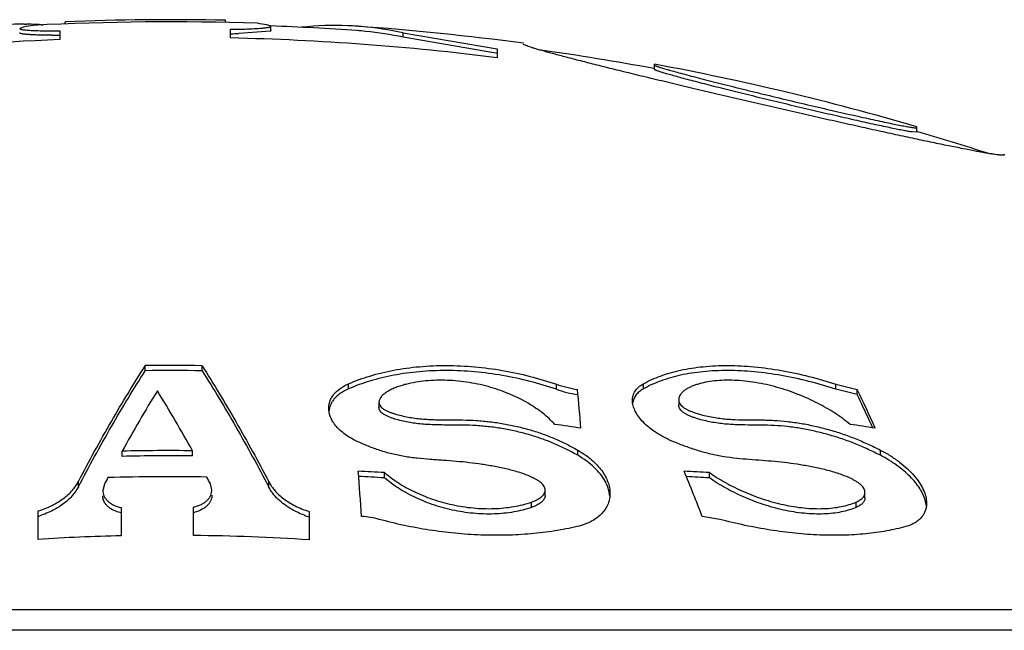
# Model space of a CAD drawing. Units: inches. Extents: x 0 to 11, y 0 to 8.5.
# Drawn here: x 2.3 to 2.4, y 3.4 to 3.5 of the extents above; entities that cross this region are included whole.
import ezdxf

# ---------------------------------------------------------------- set-up
doc = ezdxf.new("R2010")
doc.units = ezdxf.units.IN
doc.header["$LTSCALE"] = 0.605
doc.header["$MEASUREMENT"] = 0
doc.layers.get('0').update_dxf_attribs({"linetype": 'CONTINUOUS'})

msp = doc.modelspace()

# ---------------------------------------------------------------- linework, layer by layer
at = {"color": 7, "linetype": 'Continuous'}
for p, q in [((2.3215819334, 3.5179117685), (2.3214796739, 3.5179055947)), ((2.3215819335, 3.5179117643), (2.3214796739, 3.5179055947)), ((2.3214796739, 3.5176586847), (2.3214796739, 3.5179055947)), ((2.3398334416, 3.5178242081), (2.3398334416, 3.5180710573)), ((2.3167425061, 3.5172965653), (2.3162902108, 3.5171292857)), ((2.3168379508, 3.5176249764), (2.3170796665, 3.5176227357)), ((2.3187523327, 3.5175621483), (2.3189619579, 3.5175489987)), ((2.3208972244, 3.5168624679), (2.3208972244, 3.5158703507)), ((2.3404158911, 3.5160474977), (2.3404158911, 3.5170390349)), ((2.3449750419, 3.5168378331), (2.3413427938, 3.5165523628)), ((2.3450229046, 3.5173889391), (2.3445706094, 3.5175479088)), ((2.3450229148, 3.5168876836), (2.3450229148, 3.517388939)), ((2.36014024, 3.5161249136), (2.36014024, 3.5166274323)), ((2.36014024, 3.5166274323), (2.3708972244, 3.5147918646)), ((2.3702785597, 3.514381583), (2.36014024, 3.5161249136)), ((2.3708972244, 3.5147918646), (2.3708972244, 3.5137928955)), ((2.3738972244, 3.5154399094), (2.3738972244, 3.5154410779)), ((2.3708205074, 3.5142980545), (2.3702785597, 3.514381583)), ((2.3888972244, 3.5124403796), (2.3888972244, 3.5130394941)), ((2.4188972244, 3.5052677588), (2.4188972244, 3.5058853306)), ((2.4188972244, 3.5052677588), (2.4183433381, 3.5052978317)), ((2.4288972244, 3.5027683503), (2.4288972244, 3.5026709432)), ((2.3306472244, 3.4780014856), (2.3306472244, 3.4785764185)), ((2.3371472244, 3.4779891756), (2.3371472244, 3.4785641353)), ((2.3538879348, 3.4759182983), (2.3538879348, 3.4764977937)), ((2.3776646011, 3.4758681753), (2.3776646011, 3.4764477813)), ((2.3876139892, 3.4759182983), (2.3876139892, 3.4764977937)), ((2.4096443839, 3.4758681753), (2.4096443839, 3.4764477813)), ((2.4096443839, 3.4764477813), (2.4120741638, 3.4758548948)), ((2.4120741638, 3.4752739736), (2.4096443839, 3.4758681753)), ((2.4120741638, 3.4752739736), (2.4120741638, 3.4758548948)), ((2.3573827725, 3.4743929709), (2.3573827725, 3.4738087811)), ((2.3916548989, 3.4746931523), (2.3916548989, 3.4741096367)), ((2.3280162339, 3.4682041098), (2.3280162339, 3.468801149)), ((2.3360535926, 3.4682471764), (2.3360535926, 3.4688441147)), ((2.3801059656, 3.4683212921), (2.3801059656, 3.4689180568)), ((2.414720335, 3.4683212921), (2.414720335, 3.4689180568)), ((2.3580032506, 3.4657354296), (2.3580032506, 3.4663383094)), ((2.3951674474, 3.4657354296), (2.3951674474, 3.4663383094)), ((2.3230148623, 3.4647316452), (2.3230148623, 3.4653369326)), ((2.3259740557, 3.4650046375), (2.3257931294, 3.4642946557)), ((2.3382766969, 3.4643625877), (2.3380957709, 3.4650704142)), ((2.3447795864, 3.464688242), (2.3447795864, 3.465293634)), ((2.3763771041, 3.4637347739), (2.3763771041, 3.4643424715)), ((2.3837873308, 3.4636519796), (2.3836771697, 3.4642853476)), ((2.4129574052, 3.4634576375), (2.4129574052, 3.4640660085)), ((2.3748266529, 3.4623618679), (2.3748266529, 3.4629729163)), ((2.4119435072, 3.4623618679), (2.4119435072, 3.4629729163)), ((2.419987769, 3.4625249235), (2.4198565496, 3.4631865353)), ((2.3183972244, 3.4587119291), (2.3183972244, 3.4619587998)), ((2.3278972244, 3.4617385866), (2.3274562855, 3.4618539982)), ((2.3278972244, 3.4623511684), (2.3278972244, 3.459109495)), ((2.3361726022, 3.4591554818), (2.3361726022, 3.4623965551)), ((2.3493972244, 3.4618962858), (2.3493972244, 3.4586485856)), ((2.3963485501, 3.4609998525), (2.3943509425, 3.4613219614)), ((2.5371472244, 3.4506494371), (2.1296472244, 3.4506494371)), ((2.5458822343, 3.4483088982), (2.1209122144, 3.4483088982))]:
    msp.add_line(p, q, dxfattribs=at)
for centre, radius, start, end in [((2.3333972244, 3.2139827704), 0.3039097088, 88.10004924620002, 92.9342750792), ((2.3333972244, 3.2139827704), 0.3041563925, 88.7874803311, 92.2455559089), ((2.3166297069, 3.4820855888), 0.0355399977, 89.66427780389999, 92.0194631873), ((2.3238510461, 3.4809368222), 0.0370481073, 99.337548488, 101.062124053), ((2.3166291606, 3.4820791869), 0.0355464038, 88.11544128940002, 89.27382870889998), ((2.3166263597, 3.4820007284), 0.0356249119, 86.5787508473, 88.11508872379999), ((2.3381386856, 3.4812602999), 0.0368532252, 79.94880169370002, 81.6772698162), ((2.3333972244, 3.2139827704), 0.3036666667, 85.94207508849999, 87.81114893450001), ((2.3523721997, 3.4818791365), 0.0355992148, 87.68389824229999, 96.18874488770003), ((2.3523678562, 3.4818414494), 0.0356370468, 85.94776092259998, 87.67936930239999), ((2.3333972244, 3.2139827704), 0.3041666667, 82.348303472, 85.94875679809999), ((2.3523577273, 3.4816913399), 0.0357874968, 85.1654975882, 85.9485680048), ((2.3523551077, 3.4812137742), 0.0357640524, 84.3796013708, 85.94170035759998), ((2.3522683641, 3.4808592437), 0.0366241689, 77.58818973449999, 85.1359018297), ((2.3522744204, 3.4804651639), 0.0365169668, 77.5609001798, 84.368645608), ((2.3333972244, 3.2139827704), 0.3021462578, 92.3710427723, 96.65195847700001), ((2.3202746411, 3.6038480156), 0.08748983519999999, 269.8004186905001, 270.2005516751), ((2.3202465513, 3.6123272244), 0.09596909039999998, 270.19960244, 270.3884699592), ((2.3394398101, 3.6045428), 0.08801101289999999, 270.6354485433001, 271.2389521697), ((2.3333972244, 3.2139827704), 0.3021462578, 82.87051767600002, 88.66893550889998), ((2.3333972244, 3.2139827704), 0.3036666667, 79.4860679968, 81.96546690350002), ((2.3333972244, 3.2139827704), 0.3041666667, 73.6743782443, 79.48658397220001), ((2.3333972244, 3.2139827704), 0.3036666667, 72.0469121631, 73.6467435666), ((2.3333972244, 3.2139827704), 0.2646079385, 89.1879821625, 90.59547053300001), ((2.3333972244, 3.2139827704), 0.2640330367, 89.18621396750001, 90.5967671491), ((2.3820999357, 3.4893257805), 0.0136203912, 250.9956887863, 261.5029234243), ((2.4809080341, 3.384545605), 0.1745706139, 148.5170923936, 151.1417396196), ((2.181142545, 3.3828373415), 0.1771852074, 29.0390797207, 31.6129851888), ((2.3821007609, 3.4887197221), 0.0135956527, 250.9560994642, 261.4838312753), ((1.6240079885, 3.4066874723), 0.7592365970999999, 4.891050947, 5.226965824100001), ((2.2391587895, 3.3925356043), 0.1919422591, 24.266719385, 25.7270968667), ((2.2413898429, 3.393198372), 0.18939256, 24.6987200095, 25.6811322846), ((2.3416249014, 3.2146717532), 0.2596726298, 81.3944694011, 82.06245337350002), ((2.3766813341, 3.2331521784), 0.2411955193, 81.0652162109, 81.7580296768), ((2.2321688882, 3.3889235933), 0.1995561637, 24.4331560361, 24.7075531642), ((2.3333972244, 3.2139827704), 0.2548751873, 89.4028393059, 91.20973309600002), ((2.3333972244, 3.2139827704), 0.2542782815, 89.40143744950002, 91.2125733087), ((1.2694251152, 3.3817348778), 1.088887183, 4.1915029631, 4.4651662544), ((2.3422454748, 3.2146697844), 0.252161365, 86.41720408229999, 87.09902115630001), ((2.1562529987, 3.3694154792), 0.2552203603, 21.106729823, 22.3600877969), ((2.3799958249, 3.2330987721), 0.2337324537, 86.2783023604, 86.9864435688), ((2.5067029563, 3.3702789618), 0.2040487421, 152.0959937, 152.3395590203), ((2.3333972244, 3.2139827704), 0.2518870999, 89.0231598976, 91.59675868459999), ((2.1589907477, 3.37063279), 0.2024773424, 27.8015664398, 28.0458775621), ((2.3422454736, 3.2146681231), 0.2515613244, 86.40864669219998, 87.0920953373), ((2.3799957259, 3.2330515379), 0.233177989, 86.26941579580001, 86.9171071667), ((2.3353622257, 3.4656366429), 0.0039368653, 281.8788561387, 283.8776285733), ((2.3153146756, 3.4714982479), 0.0106106338, 286.8887938555, 287.8957939761), ((2.3525094788, 3.471397631), 0.010583026, 249.7864500023, 252.8976324105), ((2.3549017247, 3.4518106205), 0.0095243774, 74.75533975920001, 87.0018697168), ((2.3333972244, 3.2139827704), 0.2451884196, 91.2853511659, 93.50739932290001), ((2.3333972244, 3.2139827704), 0.2451884196, 86.258451563, 89.3514341725)]:
    msp.add_arc(centre, radius, start, end, dxfattribs=at)
for points, knots in [([(2.3162902108, 3.5171292857), (2.3162902103, 3.5171236174), (2.316294895, 3.5171106435), (2.3163118835, 3.5170947903), (2.3163378215, 3.517079594), (2.3163734556, 3.5170648085), (2.3164188459, 3.5170503245), (2.3164740825, 3.5170362077), (2.3165391188, 3.5170224813), (2.3166450118, 3.5170036611), (2.3168014346, 3.5169820663), (2.3170173274, 3.5169592247), (2.3172696973, 3.5169384409), (2.317674939, 3.5169122812), (2.3182612257, 3.5168871294), (2.3190510682, 3.5168679335), (2.319943089, 3.5168591031), (2.3205699072, 3.5168602548), (2.3208972244, 3.5168624679)], [0, 0, 0, 0, 0.0036603097, 0.0083832765, 0.0147541938, 0.0230071354, 0.033241109, 0.04550175980000001, 0.0598065186, 0.0761548893, 0.114944921, 0.1617422243, 0.2163335401, 0.2784530795, 0.4239632944, 0.5952384473, 0.7886290606, 1, 1, 1, 1]), ([(2.3404158911, 3.5170390349), (2.3407432829, 3.5170427441), (2.3413702135, 3.517052933), (2.342262263, 3.5170778943), (2.3430520691, 3.5171113602), (2.3436382566, 3.517147094), (2.3440434105, 3.5171805474), (2.3442957632, 3.5172058865), (2.3444833392, 3.5172290747), (2.344614739, 3.5172487162), (2.3447210931, 3.5172668162), (2.3448300038, 3.5172892547), (2.3449221067, 3.5173154754), (2.3449752988, 3.5173384242), (2.3450012337, 3.5173540863), (2.3450181892, 3.5173701946), (2.3450229051, 3.5173832449), (2.3450229046, 3.5173889391)], [0, 0, 0, 0, 0.2111983978, 0.4044475034, 0.5756272835, 0.7211036910999999, 0.7832323601000001, 0.8378510987000001, 0.8846939252, 0.9051311106000001, 0.9235488176000001, 0.9542761416, 0.9768507115999999, 0.9851508067, 0.9915670775, 0.996326908, 1, 1, 1, 1]), ([(2.3450229043, 3.5168876838), (2.3450229047, 3.5168833642), (2.3450204078, 3.5168738513), (2.3450104698, 3.5168610752), (2.3449949468, 3.5168487627), (2.3449822464, 3.5168415231), (2.3449750419, 3.5168378331)], [0, 0, 0, 0, 0.1797617886, 0.3934373086, 0.6631465088, 1, 1, 1, 1]), ([(2.3199698839, 3.5163587112), (2.3197024506, 3.5163596791), (2.3191934243, 3.5163640424), (2.3184727775, 3.516379073), (2.3179261736, 3.5163988077), (2.3175365087, 3.5164191857), (2.3172827927, 3.5164356657), (2.317056384, 3.5164538822), (2.3168582149, 3.5164737456), (2.3166890684, 3.5164951068), (2.3165496203, 3.5165178696), (2.3164524446, 3.5165389922), (2.3163903001, 3.5165573387), (2.3163548953, 3.516570352), (2.3163270917, 3.516583616), (2.3163068059, 3.5165972208), (2.3162936467, 3.5166114968), (2.3162902108, 3.5166226354), (2.3162902112, 3.5166276003)], [0, 0, 0, 0, 0.2157549861, 0.4106648848, 0.5814981182, 0.6569909629999999, 0.7254525486, 0.786610137, 0.840228373, 0.8861165179, 0.9241288398999999, 0.9541969158, 0.9662610751999999, 0.9763766723999999, 0.9846018376000001, 0.9910546045, 0.995994512, 1, 1, 1, 1]), ([(2.4288972244, 3.5026709432), (2.4288972244, 3.502668062), (2.4288955966, 3.5026618207), (2.4288883435, 3.5026541674), (2.4288772115, 3.5026479516), (2.4288620784, 3.5026427679), (2.4288428264, 3.5026385604), (2.42880886, 3.5026338842), (2.4287556631, 3.5026312089), (2.4286792081, 3.5026319366), (2.4285859178, 3.5026365964), (2.42847585, 3.502645192), (2.4283490564, 3.5026577605), (2.4282056188, 3.5026743037), (2.4279812175, 3.5027030916), (2.4276600011, 3.5027495144), (2.4272265242, 3.5028183725), (2.4267296434, 3.5029026657), (2.4261707791, 3.5030021505), (2.4253059278, 3.5031619284), (2.4240832936, 3.5033981872), (2.4224563846, 3.5037249945), (2.4206288333, 3.5041028225), (2.4186200088, 3.5045274411), (2.4164506541, 3.5049942545), (2.4141425654, 3.5054983434), (2.4117183242, 3.5060345607), (2.4092010604, 3.5065975901), (2.4057259474, 3.5073827132), (2.4013270152, 3.5083904567), (2.396932709, 3.5094142514), (2.3934679985, 3.510232166), (2.3909616553, 3.510829318), (2.3885504654, 3.5114095284), (2.3862568659, 3.5119675356), (2.3841026377, 3.5124982048), (2.3821087298, 3.5129965553), (2.3802950626, 3.5134578154), (2.3789054156, 3.5138188909), (2.3778978687, 3.5140864305), (2.3772247366, 3.5142681227), (2.3766096108, 3.5144373717), (2.3760542185, 3.5145937253), (2.375560144, 3.5147367572), (2.3751288037, 3.5148660482), (2.3747614717, 3.5149812375), (2.3744591413, 3.5150818404), (2.3742227871, 3.5151676821), (2.3740677706, 3.5152312414), (2.3739781362, 3.5152762159), (2.3739392974, 3.5152994892), (2.3739170281, 3.5153169034), (2.3739041689, 3.5153295829), (2.3738972244, 3.5153408506), (2.3738972244, 3.5153477669)], [0, 0, 0, 0, 0.0001529475, 0.0003255209, 0.0005448399, 0.0008247228999999999, 0.0011718057, 0.0015895146, 0.0026435368, 0.003995251599999999, 0.0056474189, 0.0076008372, 0.0098554791, 0.0124107919, 0.0152653827, 0.0218650918, 0.0296385852, 0.0385643596, 0.0486182441, 0.0597717797, 0.08525125310000001, 0.1147208653, 0.1478602245, 0.1843171386, 0.2237143921, 0.2656552621, 0.3097289168, 0.3555144894, 0.4025846739, 0.4988531063, 0.5950784562, 0.6421012079999999, 0.6878310366, 0.7318506404999999, 0.7737516363, 0.8131370883, 0.8496253093, 0.8828530032999999, 0.9124793751000001, 0.9258430699, 0.9381915362000001, 0.9494909796, 0.9597100663, 0.9688200842, 0.9767953578, 0.9836134987999999, 0.9892556092, 0.9937075698000001, 0.9969618453, 0.9981414031999999, 0.9990271958, 0.9993635712000001, 0.99963285, 1, 1, 1, 1]), ([(2.3888972244, 3.5129490915), (2.3888972244, 3.5129452775), (2.3889029895, 3.5129359074), (2.3889178241, 3.512923973), (2.3889414404, 3.512909267), (2.3889903982, 3.5128842464), (2.3890751103, 3.5128484452), (2.3892042606, 3.5128001603), (2.3893694519, 3.512743393), (2.3895701356, 3.5126783377), (2.389805764, 3.5126052395), (2.3900756284, 3.5125243226), (2.3903789445, 3.5124358231), (2.3908473212, 3.512302207), (2.3915093556, 3.5121187618), (2.3923906147, 3.5118811049), (2.3933801164, 3.5116199173), (2.3944676288, 3.511337821), (2.3956422622, 3.5110375758), (2.3968925983, 3.5107220324), (2.3982068023, 3.5103941194), (2.39957271, 3.5100568219), (2.4014607672, 3.5095950894), (2.4038555476, 3.509017552), (2.406253177, 3.5084495924), (2.4081476036, 3.5080073391), (2.4095201852, 3.5076902471), (2.4108423256, 3.5073882931), (2.4121014085, 3.5071044316), (2.4132850963, 3.5068415226), (2.4143814602, 3.5066022953), (2.415379131, 3.5063893116), (2.4162674681, 3.506204896), (2.4170367606, 3.5060511361), (2.4175997132, 3.5059445212), (2.4179843265, 3.5058766192), (2.4182211647, 3.5058373452), (2.4184226991, 3.5058068067), (2.4185684234, 3.5057876169), (2.418666951, 3.5057770894), (2.4187270992, 3.5057719191), (2.4187780775, 3.5057689535), (2.418819853, 3.5057681957), (2.4188489217, 3.5057693855), (2.4188674874, 3.5057717481), (2.4188780068, 3.5057739267), (2.4188862756, 3.5057766516), (2.4188923586, 3.5057799506), (2.4188963322, 3.5057840497), (2.4188972244, 3.5057874213), (2.4188972244, 3.5057889752)], [0, 0, 0, 0, 0.0003705044, 0.000979583, 0.0018706578, 0.003056008, 0.0063240523, 0.0107918707, 0.0164519003, 0.023289508, 0.0312854667, 0.0404170342, 0.0506577912, 0.06197884099999999, 0.08773153980000001, 0.1173921896, 0.1506448884, 0.1871465612, 0.2265324698, 0.2684207019, 0.312415953, 0.3581120959, 0.4050946854, 0.5012323211999999, 0.5974169922, 0.6444524554, 0.6902106209000001, 0.7342653401000001, 0.7761959333, 0.8155913981999999, 0.8520542479000001, 0.8852056189, 0.9146915658, 0.9401891899, 0.9614143839, 0.9703486815000001, 0.9781289934999999, 0.9847351120000001, 0.9901491842, 0.9924055223, 0.99436031, 0.9960132570999999, 0.9973649492000001, 0.9984183439000001, 0.9988354772, 0.9991817520999999, 0.9994605298999999, 0.9996783673, 0.9998490574, 1, 1, 1, 1]), ([(2.4183433381, 3.5052978317), (2.4182008803, 3.5053191887), (2.4178777676, 3.5053731612), (2.4173380309, 3.5054724445), (2.4166886956, 3.505599404), (2.4156215721, 3.5058169374), (2.4140668378, 3.5061490521), (2.4119762012, 3.5066121026), (2.409636881, 3.5071442027), (2.407124466, 3.5077277405), (2.4045169189, 3.5083443412), (2.4018929363, 3.5089752059), (2.3997319809, 3.5095033888), (2.3980537688, 3.50991918), (2.3968550393, 3.5102190377), (2.3957099929, 3.510508469), (2.394627693, 3.510785231), (2.3936169155, 3.5110471313), (2.392686082, 3.5112920451), (2.3918431709, 3.5115179244), (2.3910956316, 3.5117228346), (2.3905357594, 3.5118807812), (2.3901407305, 3.5119957281), (2.3898854883, 3.512071802), (2.3896586841, 3.5121413887), (2.389460885, 3.5122043207), (2.3892925542, 3.5122604209), (2.3891541816, 3.5123095257), (2.3890458383, 3.5123514372), (2.3889681938, 3.5123859219), (2.388922172, 3.5124111184), (2.3889018524, 3.5124286076), (2.3888972244, 3.5124369606), (2.3888972244, 3.5124403796)], [0, 0, 0, 0, 0.0142523403, 0.0324081325, 0.05429691019999999, 0.07971308519999999, 0.1401603974, 0.2115903523, 0.2915732652, 0.3775243707, 0.4667856707, 0.5566791782, 0.6445394849, 0.6868846434999999, 0.7277422668000001, 0.7667964615999999, 0.8037389675, 0.8382709458, 0.8701054679000001, 0.8989702197, 0.9246109947, 0.9467951698, 0.9565254064000001, 0.9653160973999999, 0.9731465512, 0.9799974532, 0.9858531031000001, 0.9906995706999999, 0.9945276448999999, 0.9973332795000001, 0.9991259511, 0.9996617295999999, 1, 1, 1, 1]), ([(2.3230148623, 3.4653369326), (2.3242249697, 3.467648389), (2.3266737247, 3.4721182185), (2.3293104133, 3.4764803554), (2.3306472244, 3.4785764185)], [0, 0, 0, 0, 0.5120692873, 1, 1, 1, 1]), ([(2.3371472244, 3.4785641353), (2.3384840853, 3.476462844), (2.3411207857, 3.4720902585), (2.3435695253, 3.4676102152), (2.3447795864, 3.465293634)], [0, 0, 0, 0, 0.4879436892, 1, 1, 1, 1]), ([(2.3538879348, 3.4764977937), (2.3546859457, 3.4768442335), (2.3563874689, 3.4774579892), (2.3591102903, 3.4781113661), (2.3620501897, 3.4785091302), (2.3651455199, 3.4786362084), (2.3683251924, 3.4784877572), (2.3715144398, 3.4780699462), (2.3746418599, 3.4773989307), (2.3766736151, 3.4767895971), (2.3776646011, 3.4764477813)], [0, 0, 0, 0, 0.107496083, 0.2229017813, 0.3453937013, 0.4734826156, 0.6051754655, 0.7382340652, 0.8704708697, 1, 1, 1, 1]), ([(2.3876139892, 3.4764977937), (2.3882407676, 3.4768485666), (2.3896286433, 3.4774701575), (2.3919311026, 3.4781203313), (2.3945195319, 3.4785136153), (2.3973427285, 3.4786359229), (2.4003376055, 3.4784831993), (2.4034332974, 3.4780619068), (2.4065583119, 3.4773882804), (2.4086216519, 3.4767853347), (2.4096443839, 3.4764477813)], [0, 0, 0, 0, 0.09540806140000001, 0.2009933019, 0.3169252362, 0.4423903763000001, 0.5757351701, 0.7147349201000001, 0.8569394565, 1, 1, 1, 1]), ([(2.3230148623, 3.4647316452), (2.3242247922, 3.4670483414), (2.3266733211, 3.4715282952), (2.3293102202, 3.4759005546), (2.3306472244, 3.4780014856)], [0, 0, 0, 0, 0.5120830236, 1, 1, 1, 1]), ([(2.3371472244, 3.4779891756), (2.3384842786, 3.4758830035), (2.3411211897, 3.4715002696), (2.343569703, 3.4670100762), (2.3447795864, 3.464688242)], [0, 0, 0, 0, 0.4879300136, 1, 1, 1, 1]), ([(2.3776646011, 3.4758681753), (2.3766737644, 3.4762106959), (2.3746422114, 3.4768213291), (2.3715148411, 3.4774938411), (2.3683254568, 3.4779126134), (2.3651455416, 3.4780614131), (2.3620499683, 3.4779340382), (2.3591099227, 3.4775353539), (2.3563871138, 3.4768805029), (2.3546857955, 3.4762654393), (2.3538879348, 3.4759182983)], [0, 0, 0, 0, 0.1295285571, 0.2617635867, 0.394820418, 0.5265115814, 0.6545986343, 0.7770890946, 0.8924960027, 1, 1, 1, 1]), ([(2.4096443839, 3.4758681753), (2.4086217962, 3.476206428), (2.4065586507, 3.4768106596), (2.4034336901, 3.4774857839), (2.400337865, 3.4779080443), (2.397342754, 3.478061127), (2.3945193235, 3.4779385333), (2.3919307451, 3.4775443321), (2.3896282696, 3.4768926711), (2.3882406138, 3.476269761), (2.3876139892, 3.4759182983)], [0, 0, 0, 0, 0.1430564311, 0.2852572016, 0.4242535888, 0.5575948005, 0.6830560856, 0.7989858023, 0.9045750292, 1, 1, 1, 1]), ([(2.3516361513, 3.4737058546), (2.3516361518, 3.4738414792), (2.351659059, 3.474114453), (2.3517643904, 3.4745160235), (2.3519413874, 3.4749050629), (2.352284086, 3.475417591), (2.3527720096, 3.4758706655), (2.3533662875, 3.4762511152), (2.3537073533, 3.4764193979), (2.3538879348, 3.4764977937)], [0, 0, 0, 0, 0.1071326221, 0.2151528057, 0.3264001727, 0.4431420074, 0.700361925, 0.8444929027, 1, 1, 1, 1]), ([(2.3604544063, 3.476438121), (2.3602623956, 3.4763897498), (2.3598886947, 3.4762850858), (2.3593511665, 3.4760991575), (2.3588533354, 3.4758872782), (2.3584024662, 3.4756492293), (2.3580086736, 3.4753844867), (2.3577321601, 3.4751340737), (2.3575605576, 3.4749165832), (2.3574629758, 3.474749582), (2.3573986274, 3.4745746396), (2.3573827705, 3.4744529653), (2.3573827788, 3.4743929707)], [0, 0, 0, 0, 0.1529550371, 0.2995930089, 0.4390642706, 0.5705079614, 0.6928290953, 0.8048654726000001, 0.8568814053, 0.9063145813, 0.9536564418000001, 1, 1, 1, 1]), ([(2.3774840321, 3.4718565066), (2.377065902, 3.4723144957), (2.3760997063, 3.4732003219), (2.3743954517, 3.4743527189), (2.3723920855, 3.4753516198), (2.3701367443, 3.4761484405), (2.3677055422, 3.4766939726), (2.3652060828, 3.4769466543), (2.3627677514, 3.4768847646), (2.3611959811, 3.4766249376), (2.3604544063, 3.476438121)], [0, 0, 0, 0, 0.1012805174, 0.2130068564, 0.3349992412, 0.4658758834, 0.6027152722, 0.7409700466, 0.8751050491, 1, 1, 1, 1]), ([(2.3863722912, 3.474595132), (2.3863722909, 3.4746877512), (2.386384335, 3.4748723254), (2.3864408797, 3.4751438617), (2.3865366203, 3.4754059069), (2.3866722125, 3.4756565251), (2.3868481175, 3.4758938852), (2.3871454351, 3.476199199), (2.3874177679, 3.4763879796), (2.3876139892, 3.4764977937)], [0, 0, 0, 0, 0.1163885347, 0.2315978168, 0.3474052906, 0.4657193902, 0.5884483967, 0.7174335122, 1, 1, 1, 1]), ([(2.3938040317, 3.476438121), (2.3936614101, 3.476395137), (2.3933859374, 3.4763029407), (2.3929944898, 3.4761403233), (2.3926389837, 3.4759568324), (2.3923239634, 3.4757521883), (2.3920552591, 3.4755254453), (2.3918408976, 3.4752751811), (2.391716945, 3.4750414353), (2.3916641424, 3.4748445689), (2.3916548935, 3.4747436809), (2.3916548987, 3.4746931523)], [0, 0, 0, 0, 0.1524744703, 0.2970970411, 0.4334847707, 0.5614277625999999, 0.6808544573, 0.79216063, 0.8969558945999999, 0.9482785884, 1, 1, 1, 1]), ([(2.4112576589, 3.4718565066), (2.4107099967, 3.4723109679), (2.4095129675, 3.4731859109), (2.4075261724, 3.4743362914), (2.4053149244, 3.4753353748), (2.4029411986, 3.4761344836), (2.4008860793, 3.4765963532), (2.3992378667, 3.4768196142), (2.3980366048, 3.4769074721), (2.3968791614, 3.4769147751), (2.3957817532, 3.4768412718), (2.3947590856, 3.4766887042), (2.3941111868, 3.4765306928), (2.3938040317, 3.476438121)], [0, 0, 0, 0, 0.114489771, 0.237933865, 0.3687379746, 0.5041863392, 0.640212404, 0.7068567756, 0.7716281821, 0.8338457511, 0.8929163222, 0.9483907936, 1, 1, 1, 1]), ([(2.3538879348, 3.4759182983), (2.3535692647, 3.4757796482), (2.3531215341, 3.475537699), (2.3526090595, 3.4751345984), (2.3522970139, 3.474820852), (2.3520446107, 3.4744887366), (2.3518518309, 3.4741413357), (2.3517184897, 3.4737818393), (2.3516686884, 3.4735348779), (2.3516537204, 3.4734116473)], [0, 0, 0, 0, 0.2968326931, 0.4306669643, 0.5558683728, 0.6737351358, 0.7858451893999999, 0.8939714168, 1, 1, 1, 1]), ([(2.3876139892, 3.4759182983), (2.3874414116, 3.4758215026), (2.3871279216, 3.4756091557), (2.3867512353, 3.4752145034), (2.3864991046, 3.474773095), (2.3864140476, 3.4744550421), (2.386391871, 3.4742964744)], [0, 0, 0, 0, 0.2822576384, 0.5361493232, 0.7716045142, 1, 1, 1, 1]), ([(2.3573827788, 3.4743929707), (2.3573827883, 3.4743241283), (2.3574047429, 3.4741790887), (2.3575082874, 3.4739700911), (2.3576822689, 3.4737740449), (2.3579183308, 3.4735979734), (2.3582006871, 3.4734398934), (2.3585158168, 3.473297917), (2.3588532927, 3.4731702551), (2.3593281355, 3.4730155979), (2.3599454763, 3.4728517468), (2.360705966, 3.4726923922), (2.3614822143, 3.4725687489), (2.362266464, 3.4724798976), (2.3630526249, 3.4724219587), (2.3640952521, 3.4723787004), (2.3651339998, 3.4723725865), (2.3661695965, 3.4723730419), (2.367207344, 3.4723637689), (2.3685115726, 3.4723136573), (2.370079377, 3.472176401), (2.371641223, 3.4719504328), (2.373181307, 3.4716322843), (2.3746870607, 3.471236844), (2.375908462, 3.4708431891), (2.3768547796, 3.4704886748), (2.3777638524, 3.4701130667), (2.3788537514, 3.4696018359), (2.3796961059, 3.4691500763), (2.3801059656, 3.4689180568)], [0, 0, 0, 0, 0.0086247175, 0.0180491659, 0.0288241473, 0.0411555028, 0.0547779022, 0.06929572349999999, 0.0844195936, 0.099960749, 0.1318441106, 0.164380515, 0.1972700514, 0.2302821684, 0.2632319956, 0.2960081721, 0.3609988134000001, 0.3933477331, 0.4257529401, 0.4910116283, 0.5568081014999999, 0.6228313514, 0.6886020806, 0.753719748, 0.817786647, 0.8492720819, 0.8803023305, 0.9409952120999999, 1, 1, 1, 1]), ([(2.3910604955, 3.4698760114), (2.3907100367, 3.4700203652), (2.3900414775, 3.470330912), (2.3891175981, 3.4708683418), (2.3883113232, 3.4714494921), (2.3876326306, 3.472060294), (2.3870890194, 3.4726886883), (2.3866873253, 3.4733247634), (2.3864351088, 3.4739591475), (2.3863722919, 3.4743898463), (2.3863722912, 3.474595132)], [0, 0, 0, 0, 0.1630035217, 0.3165085977, 0.4590102312, 0.5896875215999999, 0.7083155467, 0.8152677162, 0.9117146190000001, 1, 1, 1, 1]), ([(2.414720335, 3.4683212921), (2.4142561214, 3.4685581048), (2.4133113822, 3.469018286), (2.4121014894, 3.4695424444), (2.4111073622, 3.4699267215), (2.4103474027, 3.4701953789), (2.4095781138, 3.4704440724), (2.4085440593, 3.470749431), (2.4072429533, 3.4710813498), (2.4056768479, 3.4713964089), (2.404121228, 3.4716147995), (2.4025906588, 3.4717420056), (2.4013342321, 3.471780737), (2.400343726, 3.4717847188), (2.3993526535, 3.4717840718), (2.3983508982, 3.4717999135), (2.3973354726, 3.4718616705), (2.3965556649, 3.4719385362), (2.3957675233, 3.4720504932), (2.3949770848, 3.4722000885), (2.3941924838, 3.4723868545), (2.393550826, 3.4725781729), (2.3930561875, 3.4727607584), (2.3927068645, 3.4729127457), (2.392388147, 3.4730817444), (2.3921159813, 3.47327026), (2.3919034622, 3.4734743442), (2.3917560376, 3.4736865552), (2.3916724992, 3.4738993886), (2.3916549076, 3.4740419163), (2.3916548947, 3.4741096372)], [0, 0, 0, 0, 0.0640979833, 0.1292156996, 0.162109569, 0.1951754345, 0.2283448727, 0.2615407884, 0.327780643, 0.3934311811, 0.4579287783, 0.5208832488, 0.5822424446, 0.6124865042000001, 0.6427138738, 0.7041474726000001, 0.7356725520999999, 0.7678154016, 0.8005013188, 0.833553243, 0.8667276362, 0.8996684712, 0.9158340019, 0.9315549622, 0.9464939495999999, 0.9601391283, 0.9721458309000001, 0.9825430031, 0.9916704282, 1, 1, 1, 1]), ([(2.3916548987, 3.4746931523), (2.3916549057, 3.4746255588), (2.3916725248, 3.4744832712), (2.3917561251, 3.4742708065), (2.391903713, 3.4740590101), (2.3921163707, 3.4738552799), (2.3923888191, 3.4736672657), (2.3927076634, 3.4734985144), (2.3930571753, 3.4733469279), (2.3935519393, 3.4731647622), (2.394193673, 3.4729739367), (2.3949782874, 3.4727876673), (2.3957686753, 3.4726384501), (2.3965567299, 3.4725268267), (2.3973364252, 3.4724502122), (2.3983516708, 3.472388558), (2.3993533113, 3.4723730597), (2.4003441609, 3.4723731151), (2.4010836245, 3.4723708082), (2.4018281288, 3.4723547497), (2.402837801, 3.4723099984), (2.4041210481, 3.4722041291), (2.4054111623, 3.4720231884), (2.4064515941, 3.4718307276), (2.4072364914, 3.4716625563), (2.4080203498, 3.4714735317), (2.4090617691, 3.471195293), (2.4100922936, 3.4708778216), (2.4111066688, 3.4705198967), (2.4121009693, 3.4701366267), (2.4133110329, 3.4696135695), (2.414255993, 3.4691543805), (2.414720335, 3.4689180568)], [0, 0, 0, 0, 0.0083155733, 0.0174309721, 0.0278195308, 0.0398227793, 0.0534693005, 0.06841233740000001, 0.0841373228, 0.1003054641, 0.1332498791, 0.1664264215, 0.1994804728, 0.2321675094, 0.2643106095, 0.2958373282, 0.3572713324, 0.3875070715, 0.4177404049, 0.4482403709, 0.4791124036, 0.5420664932, 0.6065653369, 0.6392821290999999, 0.6722204506, 0.7053052301, 0.7384686134, 0.8048237868000001, 0.8378919049, 0.8707869438, 0.9359022974, 1, 1, 1, 1]), ([(2.3549438102, 3.4698760114), (2.3546860506, 3.4699933756), (2.3541977868, 3.4702430036), (2.353530678, 3.47067262), (2.3529582316, 3.4711358735), (2.352484004, 3.4716245869), (2.3521104341, 3.4721317286), (2.3518397279, 3.4726511856), (2.3516744312, 3.4731768195), (2.3516361508, 3.4735324309), (2.3516361513, 3.4737058546)], [0, 0, 0, 0, 0.1596024996, 0.3084616811, 0.4463799254, 0.5736907861, 0.6911802616, 0.8001132019, 0.9022713537999999, 1, 1, 1, 1]), ([(2.3801059656, 3.4683212921), (2.3796962284, 3.4685537864), (2.3788540951, 3.4690065128), (2.3777643628, 3.4695188148), (2.3768554668, 3.4698954111), (2.3761497923, 3.4701603069), (2.3754273794, 3.4704060169), (2.3744416616, 3.470709953), (2.373182018, 3.4710419357), (2.3716417813, 3.4713605064), (2.3700797056, 3.4715869977), (2.3685117496, 3.4717252268), (2.3672072264, 3.4717741433), (2.3661693281, 3.4717845371), (2.3653935358, 3.4717840977), (2.3646164628, 3.4717866928), (2.3638360385, 3.471800746), (2.3630518528, 3.471833359), (2.3622655827, 3.4718914463), (2.3614812619, 3.4719805674), (2.3607049615, 3.4721045033), (2.359944482, 3.4722643428), (2.3593271755, 3.4724285669), (2.3588524179, 3.4725836209), (2.3585150305, 3.4727115545), (2.3582000715, 3.4728539389), (2.3579177963, 3.4730122033), (2.3576820474, 3.473188822), (2.3575081362, 3.473385145), (2.3574047169, 3.473594545), (2.3573827897, 3.4737398115), (2.3573827746, 3.4738087811)], [0, 0, 0, 0, 0.0590083239, 0.1197050103, 0.1507340914, 0.1822182805, 0.2140994842, 0.2462966807, 0.3114063923, 0.3771799823, 0.4431982903, 0.5089944035, 0.5742428272, 0.6066558655, 0.6390014617, 0.6714147046, 0.7039881862999999, 0.7367639775, 0.7697106651000001, 0.8027199887, 0.8356072912000001, 0.8681398389, 0.9000199014, 0.9155588326999999, 0.9306804010999999, 0.9451943373, 0.958816185, 0.9711441755, 0.9819253309, 0.9913611634, 1, 1, 1, 1]), ([(2.3763771035, 3.4643424713), (2.3763771011, 3.4644129624), (2.3763565539, 3.4645601784), (2.3762654576, 3.4647742337), (2.3761181561, 3.464980938), (2.3759226942, 3.465177063), (2.3756880015, 3.4653611883), (2.3754227149, 3.4655329371), (2.3751341502, 3.4656926113), (2.3747217837, 3.4658924295), (2.3741767882, 3.4661141628), (2.3734972384, 3.4663453816), (2.372797457, 3.4665498082), (2.3720846294, 3.4667317012), (2.3713629968, 3.4668942732), (2.3703919159, 3.4670885395), (2.3691686739, 3.4672934177), (2.3676927106, 3.4674866546), (2.3662123815, 3.4676325413), (2.3649774856, 3.4677259228), (2.3639897641, 3.4677959972), (2.3630011573, 3.4678679727), (2.3620125566, 3.467952662), (2.3610272465, 3.4680700963), (2.3602927692, 3.4681800655), (2.3595666377, 3.4683148139), (2.3586218983, 3.4685279326), (2.3574838775, 3.4688559924), (2.3561828971, 3.4693326456), (2.3553494157, 3.4696913294), (2.3549438102, 3.4698760114)], [0, 0, 0, 0, 0.0093301114, 0.0193953535, 0.0305044825, 0.04272226389999999, 0.0559256412, 0.06991568940000001, 0.0845090815, 0.099550068, 0.1305440858, 0.1623092262, 0.1945249152, 0.2270124776, 0.2596664307, 0.2924217685, 0.3580804777, 0.4237829109, 0.4894092853, 0.5549371024, 0.5876937683, 0.6204712771, 0.6861365121999999, 0.7189973489, 0.7517932895, 0.78441733, 0.8167247581999999, 0.8799519011, 0.9410114752, 1, 1, 1, 1]), ([(2.4129574008, 3.4640660093), (2.412957391, 3.4641347508), (2.4129381722, 3.4642796525), (2.4128544139, 3.4644952736), (2.4127141145, 3.464711463), (2.41252076, 3.4649228643), (2.4122815024, 3.4651254254), (2.412005626, 3.4653165171), (2.4117023315, 3.4654950374), (2.4112678606, 3.4657179567), (2.4106948676, 3.4659639119), (2.4099839173, 3.4662187765), (2.4092579939, 3.4664423836), (2.4085247421, 3.4666400893), (2.407788109, 3.4668159511), (2.4068067151, 3.4670246672), (2.4055809707, 3.4672444082), (2.4041130627, 3.4674527856), (2.4026534473, 3.4676102421), (2.4012003092, 3.467729269), (2.399746263, 3.4678336208), (2.398280856, 3.4679584428), (2.3968003689, 3.4681483818), (2.3953182262, 3.4684414116), (2.3938585248, 3.4688416899), (2.3924392951, 3.4693257092), (2.3915153306, 3.469688665), (2.3910604955, 3.4698760114)], [0, 0, 0, 0, 0.0088860928, 0.0186689393, 0.0296695152, 0.0420081888, 0.0555748568, 0.0701110444, 0.0853395584, 0.1010366493, 0.1332093177, 0.1658567927, 0.1986297724, 0.2313719499, 0.2640121748, 0.2965172154, 0.3610622176, 0.4249419904, 0.4881363133, 0.5508085772, 0.6134056286999999, 0.6765847176, 0.7409059718000001, 0.8062511816, 0.8717113968000001, 0.936411852, 1, 1, 1, 1]), ([(2.3801059656, 3.4689180568), (2.3803960012, 3.4687538691), (2.3809446361, 3.4684098716), (2.3816894853, 3.467835001), (2.3823273996, 3.4672268191), (2.3828554096, 3.4665941967), (2.3832713182, 3.4659448523), (2.383572875, 3.4652856295), (2.383757319, 3.4646234795), (2.3838003463, 3.464177964), (2.3838003485, 3.4639602038)], [0, 0, 0, 0, 0.1548078078, 0.300257854, 0.4363339554, 0.5633896617, 0.6821020862999999, 0.7934717045, 0.898852117, 1, 1, 1, 1]), ([(2.3836771697, 3.4642853476), (2.3836292596, 3.4644692703), (2.3835045889, 3.4648395448), (2.3831954376, 3.4654788994), (2.3827077226, 3.4661992783), (2.3819975593, 3.4669690841), (2.3811234969, 3.4676942152), (2.3804608707, 3.4681199106), (2.3801059656, 3.4683212921)], [0, 0, 0, 0, 0.1032144825, 0.2114401914, 0.3848473208, 0.5734412772999999, 0.7783988539, 1, 1, 1, 1]), ([(2.414720335, 3.4689180568), (2.4151173041, 3.4687160221), (2.4158732849, 3.4682894301), (2.4169128913, 3.4675735745), (2.4178187605, 3.4668147659), (2.4185813949, 3.4660282967), (2.4191930447, 3.4652274539), (2.4196459429, 3.4644236971), (2.4199310352, 3.4636285708), (2.4200027906, 3.4630928204), (2.4200027876, 3.4628367165)], [0, 0, 0, 0, 0.1590674596, 0.309511737, 0.4501656777, 0.5803831558, 0.6999512776000001, 0.8090782485, 0.9085415038, 1, 1, 1, 1]), ([(2.4198565496, 3.4631865353), (2.4197892006, 3.4634161017), (2.4196072123, 3.4638821361), (2.4192249975, 3.4645612602), (2.4187289199, 3.4652396808), (2.4181237732, 3.4659099314), (2.4174140996, 3.4665643527), (2.4166049019, 3.4671943258), (2.4157024337, 3.4677899888), (2.4150566533, 3.4681497236), (2.414720335, 3.4683212921)], [0, 0, 0, 0, 0.09647284269999999, 0.2007887886, 0.3134608989, 0.4346734806000001, 0.5643655922, 0.7022426654999999, 0.8477542898999999, 1, 1, 1, 1]), ([(2.3580032506, 3.4663383094), (2.3584940271, 3.4659230293), (2.3595827792, 3.4651290823), (2.3614193926, 3.4641132514), (2.3634987111, 3.4632637948), (2.3657653578, 3.4626293777), (2.3681362848, 3.4622557134), (2.3705039156, 3.4621750182), (2.372750733, 3.4623950213), (2.3741684151, 3.4627471461), (2.3748266529, 3.4629729163)], [0, 0, 0, 0, 0.1081897907, 0.2259836995, 0.3524059085, 0.4853207382, 0.6212077381000001, 0.7553692731999999, 0.8828943239, 1, 1, 1, 1]), ([(2.3951674474, 3.4663383094), (2.3957629995, 3.4659277108), (2.3970334333, 3.4651439521), (2.3990860897, 3.4641283331), (2.4013039871, 3.4632776083), (2.4036197349, 3.4626401581), (2.4055811144, 3.4623201884), (2.407119335, 3.4622149708), (2.4082167618, 3.4622137865), (2.4092581533, 3.4622893461), (2.4102308349, 3.4624398447), (2.4111240508, 3.4626617817), (2.4116816802, 3.4628615329), (2.4119435072, 3.4629729163)], [0, 0, 0, 0, 0.1225315755, 0.2523950397, 0.3874081513, 0.5242842825999999, 0.6585817708, 0.7232026731, 0.7852889809, 0.8443164749, 0.8998932640999999, 0.9518032287, 1, 1, 1, 1]), ([(2.3183972244, 3.4619587998), (2.3189434903, 3.4621242501), (2.3197269424, 3.4624311536), (2.3206782833, 3.4629588195), (2.3213014968, 3.4633824068), (2.3218487689, 3.463836533), (2.3224567004, 3.4644553142), (2.3228257804, 3.4649757625), (2.3230148623, 3.4653369326)], [0, 0, 0, 0, 0.2921742997, 0.4279606234, 0.5563299168, 0.6773461543000001, 0.7913157187000001, 1, 1, 1, 1]), ([(2.3447795864, 3.465293634), (2.3449687602, 3.4649314735), (2.3453379278, 3.4644094151), (2.345945927, 3.4637880803), (2.346493178, 3.4633317323), (2.3471163145, 3.4629056345), (2.3480674218, 3.4623741736), (2.3488508507, 3.4620640144), (2.3493972244, 3.4618962858)], [0, 0, 0, 0, 0.2087783916, 0.3227888848, 0.4438298714, 0.5722003971999999, 0.7079600231000001, 1, 1, 1, 1]), ([(2.3748266529, 3.4623618679), (2.3741684226, 3.4621355449), (2.3727505854, 3.4617825033), (2.3705032709, 3.461561959), (2.3681351159, 3.46164299), (2.3657638517, 3.4620178039), (2.3634971839, 3.4626539898), (2.3614181555, 3.4635056053), (2.3595820313, 3.4645237989), (2.3584937828, 3.4653193622), (2.3580032506, 3.4657354296)], [0, 0, 0, 0, 0.1171046305, 0.2446248866, 0.3787807719, 0.5146601989, 0.6475660681000001, 0.7739831655, 0.8917837161, 1, 1, 1, 1]), ([(2.4119435072, 3.4623618679), (2.4116816869, 3.4622502133), (2.4111240349, 3.4620499585), (2.4102306822, 3.4618274473), (2.4092578029, 3.4616765659), (2.4082161686, 3.4616008395), (2.4071184776, 3.4616020765), (2.4055799198, 3.4617076663), (2.4036182325, 3.4620286139), (2.4013024304, 3.4626678273), (2.3990848054, 3.4635206939), (2.3970326608, 3.4645386525), (2.3957627353, 3.4653240303), (2.3951674474, 3.4657354296)], [0, 0, 0, 0, 0.0482019567, 0.1001137126, 0.1556903758, 0.2147174339, 0.2768032508, 0.3414235976, 0.4757187721, 0.6125896596, 0.7475964625, 0.8774581486, 1, 1, 1, 1]), ([(2.3230148623, 3.4647316452), (2.322831073, 3.4643797372), (2.3224746953, 3.4638719708), (2.3218888687, 3.463265635), (2.3211674188, 3.4626542412), (2.3200766904, 3.4619717216), (2.3191001344, 3.4615705041), (2.3185751829, 3.4614009888)], [0, 0, 0, 0, 0.2097537131, 0.3239841553, 0.4450646735, 0.7085494048000001, 1, 1, 1, 1]), ([(2.3257931294, 3.4642946557), (2.325793137, 3.4641926552), (2.3258156338, 3.4639850379), (2.3259167029, 3.4636813989), (2.3260852754, 3.4633891274), (2.3263212986, 3.4631142422), (2.3266245339, 3.4628632633), (2.3271356644, 3.4625594527), (2.3275829321, 3.4624137017), (2.3278972244, 3.4623511684)], [0, 0, 0, 0, 0.09901829529999999, 0.2009042792, 0.3085367827, 0.4244762638, 0.5508013083, 0.688916402, 1, 1, 1, 1]), ([(2.3361726022, 3.4623965551), (2.3364871058, 3.4624625684), (2.3369341867, 3.4626132493), (2.337444697, 3.462922089), (2.3377477923, 3.4631760168), (2.3379838809, 3.4634531752), (2.3381526807, 3.4637471442), (2.3382540449, 3.4640519982), (2.3382766894, 3.4642603152), (2.3382766969, 3.4643625877)], [0, 0, 0, 0, 0.3107602414, 0.4488915047, 0.5753331615, 0.6914284223999999, 0.79918689, 0.9010999085, 1, 1, 1, 1]), ([(2.3488528302, 3.4614663994), (2.3486070916, 3.4615569369), (2.3481328299, 3.4617523334), (2.3473606632, 3.4621441698), (2.346576339, 3.4626465035), (2.3458254692, 3.4632784812), (2.3452217152, 3.4639540374), (2.3449077418, 3.4644423046), (2.3447795864, 3.464688242)], [0, 0, 0, 0, 0.1481226696, 0.2897566376, 0.489317709, 0.673480856, 0.8431454247, 1, 1, 1, 1]), ([(2.3748266529, 3.4629729163), (2.375029815, 3.4630425992), (2.3753230689, 3.4631602475), (2.3756806908, 3.463358889), (2.3759116605, 3.4635209958), (2.3761058878, 3.4637004623), (2.3762562386, 3.463898085), (2.376354041, 3.4641136349), (2.3763771061, 3.4642670495), (2.3763771035, 3.4643424713)], [0, 0, 0, 0, 0.2939500653, 0.4306076069, 0.5591691298, 0.6792400423999999, 0.7911667119, 0.8967770639, 1, 1, 1, 1]), ([(2.3838003485, 3.4639602038), (2.3838003506, 3.4637573046), (2.3837636427, 3.4633496227), (2.3835917965, 3.4627539721), (2.383300237, 3.4621860545), (2.3828867248, 3.4616562613), (2.3823503015, 3.4611754191), (2.3816919196, 3.4607553663), (2.3809160751, 3.4604087698), (2.3803494803, 3.4602419684), (2.3800506289, 3.4601726625)], [0, 0, 0, 0, 0.1055689113, 0.2115407324, 0.3206449491, 0.4356776535, 0.559275096, 0.6936647026, 0.8403804114, 1, 1, 1, 1]), ([(2.4119435072, 3.4629729163), (2.4120812563, 3.4630315158), (2.4123373423, 3.4631585366), (2.4126187515, 3.4633682754), (2.4127889137, 3.4635632552), (2.4128836028, 3.463719078), (2.4129438155, 3.4638880653), (2.4129574092, 3.4640066258), (2.4129574008, 3.4640660093)], [0, 0, 0, 0, 0.2848270809, 0.5421367676, 0.6612038547, 0.7753192529, 0.88701032, 1, 1, 1, 1]), ([(2.3274562855, 3.4618539982), (2.3272021083, 3.4619373762), (2.3268448481, 3.4620998163), (2.3264432277, 3.4623952263), (2.3262056744, 3.4626297455), (2.3260211442, 3.4628803188), (2.3258895151, 3.4631426708), (2.3258106638, 3.4634127283), (2.3257931361, 3.4635963031), (2.3257931292, 3.4636868418)], [0, 0, 0, 0, 0.3040465739, 0.4397172388, 0.5652045717999999, 0.6819691165, 0.7918724639, 0.8970928676000001, 1, 1, 1, 1]), ([(2.338276697, 3.4637549391), (2.3382766896, 3.4636559044), (2.3382556031, 3.4634544419), (2.338161155, 3.4631590611), (2.3380037977, 3.462873408), (2.3377835965, 3.4626027916), (2.3375006669, 3.4623529156), (2.3370233754, 3.462044994), (2.3366032052, 3.461888011), (2.3363064789, 3.4618146938)], [0, 0, 0, 0, 0.10006866, 0.2029676309, 0.3113721183, 0.4276637014, 0.5537966819, 0.6911588765000001, 1, 1, 1, 1]), ([(2.3763771039, 3.4637347737), (2.3763771054, 3.4636591932), (2.376354063, 3.4635054814), (2.3762563252, 3.4632894506), (2.376106024, 3.463091348), (2.3759118234, 3.4629114226), (2.3756808543, 3.4627488892), (2.3753232122, 3.462549723), (2.3750298785, 3.4624317441), (2.3748266529, 3.4623618679)], [0, 0, 0, 0, 0.103329694, 0.2090194637, 0.3209854032, 0.4410574618, 0.5695905459, 0.7061957814, 1, 1, 1, 1]), ([(2.4129574002, 3.4634576385), (2.4129574088, 3.463398126), (2.4129438265, 3.4632793197), (2.4128836457, 3.4631099541), (2.4127889873, 3.4629537563), (2.4126188725, 3.4627583103), (2.4123374706, 3.4625480145), (2.4120812981, 3.4624206294), (2.4119435072, 3.4623618679)], [0, 0, 0, 0, 0.1130913731, 0.2248644583, 0.3390282152, 0.4581074579, 0.7153408045, 1, 1, 1, 1]), ([(2.4200027876, 3.4628367165), (2.4200027859, 3.4626915095), (2.4199809301, 3.462402904), (2.4198756643, 3.4619823016), (2.4196953274, 3.4615848637), (2.4194376241, 3.4612165908), (2.4191013873, 3.4608836392), (2.41868666, 3.4605920318), (2.4181948929, 3.4603477214), (2.4178338207, 3.4602254809), (2.4176427283, 3.4601726625)], [0, 0, 0, 0, 0.1132429, 0.224577757, 0.3364608112, 0.4516892112, 0.5731709272, 0.7036321939, 0.8453843469, 1, 1, 1, 1]), ([(2.3800506289, 3.4601726625), (2.3791992305, 3.4599752167), (2.3774426754, 3.4596374367), (2.3747286356, 3.4593087464), (2.3719042131, 3.4591537969), (2.3690055478, 3.4591765346), (2.3660704578, 3.4593763295), (2.3621754001, 3.459870105), (2.3592907926, 3.4604860388), (2.3574060768, 3.4609998525)], [0, 0, 0, 0, 0.1146152917, 0.2343347278, 0.3582637599, 0.4853062864, 0.6142443628, 0.74381853, 1, 1, 1, 1]), ([(2.4176427283, 3.4601726625), (2.4169188795, 3.4599725888), (2.4153974487, 3.4596319345), (2.4130045252, 3.4593055935), (2.4104448576, 3.459152988), (2.4077504743, 3.4591779399), (2.404956615, 3.4593796912), (2.4021002193, 3.4597531728), (2.3992178373, 3.4602893983), (2.3973032543, 3.4607471121), (2.3963485501, 3.4609998525)], [0, 0, 0, 0, 0.1045989428, 0.216801984, 0.3360415907, 0.4614281179, 0.5918278043999999, 0.7259511885, 0.8624468725, 1, 1, 1, 1])]:
    msp.add_open_spline(points, degree=3, knots=knots, dxfattribs=at)

doc.saveas('drawing.dxf')
